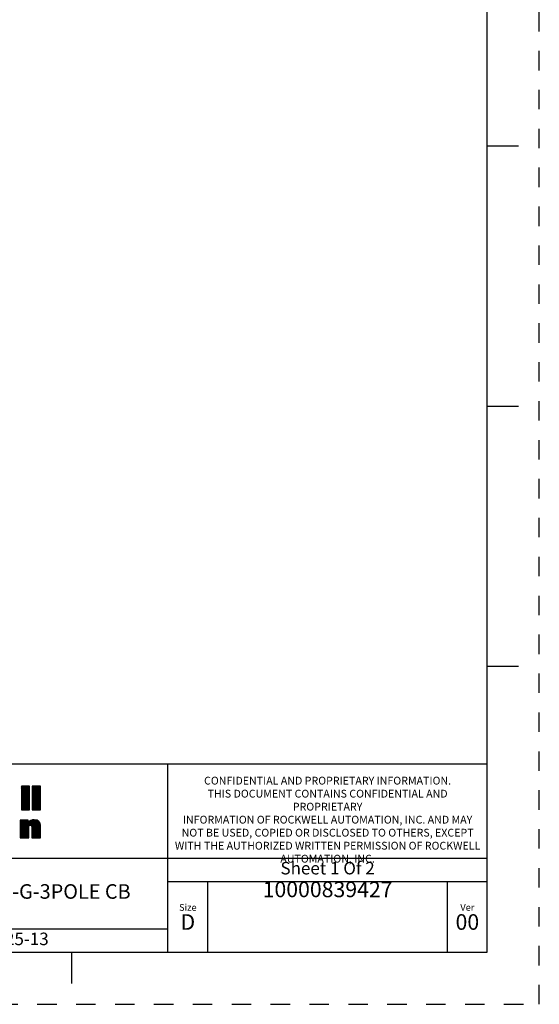
# Model space of a CAD drawing. Units: inches. Extents: x 0 to 34, y -26 to 22.
# Drawn here: x 29 to 34, y 0 to 9.5 of the extents above; entities that cross this region are included whole.
import ezdxf

# ---------------------------------------------------------------- set-up
doc = ezdxf.new("R2010")
doc.units = ezdxf.units.IN
doc.header["$LTSCALE"] = 1.87
doc.header["$MEASUREMENT"] = 0
doc.linetypes.add('HIDDEN', pattern=[0.2, 0.1, -0.1])
doc.layers.get('0').update_dxf_attribs({"linetype": 'CONTINUOUS'})
doc.layers.add('DEFAULT_2', color=8, linetype='HIDDEN')
doc.styles.get("Standard").update_dxf_attribs({"font": 'txt', "width": 0.8})

# ---------------------------------------------------------------- blocks, each defined once
blk = doc.blocks.new('RA_LOGO_BL0', base_point=(28.1419, 1.8451))
at = {"color": 2, "linetype": 'Continuous'}
for p, q in [((29.0197, 2.0214), (29.0933, 2.095)), ((29.0197, 2.0314), (29.0833, 2.095)), ((29.0197, 2.0414), (29.0733, 2.095)), ((29.0197, 2.0513), (29.0634, 2.095)), ((29.0197, 2.0613), (29.0534, 2.095)), ((29.0197, 2.0713), (29.0434, 2.095)), ((29.0197, 2.0812), (29.0335, 2.095)), ((29.0197, 2.0912), (29.0235, 2.095)), ((29.0197, 2.0115), (29.099, 2.0907)), ((29.1239, 2.016), (29.2028, 2.095)), ((29.1239, 2.0259), (29.1929, 2.095)), ((29.1239, 2.0359), (29.1829, 2.095)), ((29.1239, 2.0459), (29.173, 2.095)), ((29.1239, 2.0558), (29.163, 2.095)), ((29.1239, 2.0658), (29.153, 2.095)), ((29.1239, 2.0758), (29.1431, 2.095)), ((29.1239, 2.0857), (29.1331, 2.095)), ((29.1239, 2.006), (29.2031, 2.0853)), ((29.0197, 2.0015), (29.099, 2.0808)), ((29.0197, 1.9916), (29.099, 2.0708)), ((29.0197, 1.9816), (29.099, 2.0608)), ((29.0197, 1.9716), (29.099, 2.0509)), ((29.0197, 1.9617), (29.099, 2.0409)), ((29.0197, 1.9517), (29.099, 2.031)), ((29.0197, 1.9417), (29.099, 2.021)), ((29.0197, 1.9318), (29.099, 2.011)), ((29.0197, 1.9218), (29.099, 2.0011)), ((29.0197, 1.9119), (29.099, 1.9911)), ((29.1239, 1.9961), (29.2031, 2.0753)), ((29.1239, 1.9861), (29.2031, 2.0653)), ((29.1239, 1.9761), (29.2031, 2.0554)), ((29.1239, 1.9662), (29.2031, 2.0454)), ((29.1239, 1.9562), (29.2031, 2.0355)), ((29.1239, 1.9463), (29.2031, 2.0255)), ((29.1239, 1.9363), (29.2031, 2.0155)), ((29.1239, 1.9263), (29.2031, 2.0056)), ((29.1239, 1.9164), (29.2031, 1.9956)), ((29.0197, 1.9019), (29.099, 1.9811)), ((29.0197, 1.8919), (29.099, 1.9712)), ((29.0197, 1.882), (29.099, 1.9612)), ((29.0197, 1.872), (29.099, 1.9513)), ((29.0277, 1.87), (29.099, 1.9413)), ((29.0377, 1.87), (29.099, 1.9313)), ((29.0476, 1.87), (29.099, 1.9214)), ((29.0576, 1.87), (29.099, 1.9114)), ((29.0676, 1.87), (29.099, 1.9014)), ((29.1239, 1.9064), (29.2031, 1.9856)), ((29.1239, 1.8964), (29.2031, 1.9757)), ((29.1239, 1.8865), (29.2031, 1.9657)), ((29.1239, 1.8765), (29.2031, 1.9558)), ((29.1273, 1.87), (29.2031, 1.9458)), ((29.1373, 1.87), (29.2031, 1.9358)), ((29.1473, 1.87), (29.2031, 1.9259)), ((29.1572, 1.87), (29.2031, 1.9159)), ((29.1672, 1.87), (29.2031, 1.9059)), ((29.1772, 1.87), (29.2031, 1.896)), ((29.0775, 1.87), (29.099, 1.8915)), ((29.0875, 1.87), (29.099, 1.8815)), ((29.0975, 1.87), (29.099, 1.8716)), ((29.1871, 1.87), (29.2031, 1.886)), ((29.1971, 1.87), (29.2031, 1.8761)), ((29.0076, 1.6407), (29.1404, 1.7735)), ((29.0076, 1.6308), (29.1498, 1.773)), ((29.0076, 1.6507), (29.1291, 1.7722)), ((29.0076, 1.7005), (29.077, 1.7698)), ((29.0076, 1.7105), (29.067, 1.7698)), ((29.0076, 1.7204), (29.057, 1.7698)), ((29.0076, 1.7304), (29.0471, 1.7698)), ((29.0076, 1.7404), (29.0371, 1.7698)), ((29.0076, 1.7503), (29.0271, 1.7698)), ((29.0076, 1.7603), (29.0172, 1.7698)), ((29.0076, 1.6905), (29.0856, 1.7685)), ((29.0076, 1.6607), (29.1153, 1.7683)), ((29.0076, 1.6806), (29.0856, 1.7585)), ((29.0076, 1.6706), (29.0856, 1.7486)), ((29.0076, 1.6208), (29.0903, 1.7034)), ((29.1072, 1.7204), (29.159, 1.7722)), ((29.1143, 1.7175), (29.1669, 1.7701)), ((29.1181, 1.7114), (29.1742, 1.7675)), ((29.1194, 1.7027), (29.1808, 1.7641)), ((29.1195, 1.6928), (29.1863, 1.7596)), ((29.1195, 1.6828), (29.1912, 1.7545)), ((29.1195, 1.6729), (29.1952, 1.7486)), ((29.1195, 1.6629), (29.1981, 1.7415)), ((29.1195, 1.653), (29.2003, 1.7338)), ((29.1195, 1.643), (29.2016, 1.7251)), ((29.1195, 1.633), (29.202, 1.7155)), ((29.1195, 1.6231), (29.202, 1.7056)), ((29.0076, 1.6108), (29.0902, 1.6934)), ((29.0076, 1.6009), (29.0902, 1.6834)), ((29.0156, 1.5989), (29.0902, 1.6734)), ((29.0256, 1.5989), (29.0902, 1.6635)), ((29.0355, 1.5989), (29.0902, 1.6535)), ((29.0455, 1.5989), (29.0902, 1.6436)), ((29.0555, 1.5989), (29.0902, 1.6336)), ((29.0654, 1.5989), (29.0902, 1.6236)), ((29.0754, 1.5989), (29.0902, 1.6137)), ((29.1195, 1.6131), (29.202, 1.6956)), ((29.1195, 1.6031), (29.202, 1.6857)), ((29.1252, 1.5989), (29.202, 1.6757)), ((29.1352, 1.5989), (29.202, 1.6657)), ((29.1451, 1.5989), (29.202, 1.6558)), ((29.1551, 1.5989), (29.202, 1.6458)), ((29.1651, 1.5989), (29.202, 1.6358)), ((29.175, 1.5989), (29.202, 1.6259)), ((29.185, 1.5989), (29.202, 1.6159)), ((29.0854, 1.5989), (29.0902, 1.6037)), ((29.1949, 1.5989), (29.202, 1.606))]:
    blk.add_line(p, q, dxfattribs=at)
for points, knots in [([(29.099, 2.095), (29.099, 2.095), (29.099, 1.87), (29.099, 1.87), (29.099, 1.87), (29.0197, 1.87), (29.0197, 1.87), (29.0197, 1.87), (29.0197, 2.095), (29.0197, 2.095), (29.0197, 2.095), (29.099, 2.095), (29.099, 2.095)], [0, 0, 0, 0, 1, 1, 1, 2, 2, 2, 3, 3, 3, 4, 4, 4, 4]), ([(29.2031, 2.095), (29.2031, 2.095), (29.2031, 1.87), (29.2031, 1.87), (29.2031, 1.87), (29.1239, 1.87), (29.1239, 1.87), (29.1239, 1.87), (29.1239, 2.095), (29.1239, 2.095), (29.1239, 2.095), (29.2031, 2.095), (29.2031, 2.095)], [0, 0, 0, 0, 1, 1, 1, 2, 2, 2, 3, 3, 3, 4, 4, 4, 4]), ([(29.0076, 1.7698), (29.0076, 1.7698), (29.0856, 1.7698), (29.0856, 1.7698), (29.0856, 1.7698), (29.0856, 1.7401), (29.0856, 1.7401), (29.0856, 1.7401), (29.0862, 1.7401), (29.0862, 1.7401), (29.0961, 1.764), (29.1188, 1.7735), (29.1421, 1.7736), (29.186, 1.7736), (29.202, 1.7506), (29.202, 1.7179), (29.202, 1.7179), (29.202, 1.5989), (29.202, 1.5989), (29.202, 1.5989), (29.1195, 1.5989), (29.1195, 1.5989), (29.1195, 1.5989), (29.1195, 1.6975), (29.1195, 1.6975), (29.1195, 1.7073), (29.1195, 1.7208), (29.105, 1.7208), (29.0902, 1.7208), (29.0902, 1.7073), (29.0902, 1.6975), (29.0902, 1.6975), (29.0902, 1.5989), (29.0902, 1.5989), (29.0902, 1.5989), (29.0076, 1.5989), (29.0076, 1.5989), (29.0076, 1.5989), (29.0076, 1.7698), (29.0076, 1.7698)], [0, 0, 0, 0, 1, 1, 1, 2, 2, 2, 3, 3, 3, 4, 4, 4, 5, 5, 5, 6, 6, 6, 7, 7, 7, 8, 8, 8, 9, 9, 9, 10, 10, 10, 11, 11, 11, 12, 12, 12, 13, 13, 13, 13])]:
    blk.add_open_spline(points, degree=3, knots=knots, dxfattribs=at)
blk = doc.blocks.new('*T12')
at = {"color": 0, "linetype": 'ByBlock', "lineweight": -2}
for p, q in [((0, 1.812), (7.68, 1.812)), ((0, 0), (0, 1.812)), ((4.608, 0), (4.608, 1.812)), ((7.68, 0), (7.68, 1.812)), ((0, 0.906), (7.68, 0.906)), ((4.608, 0.6795), (7.68, 0.6795)), ((4.992, 0), (4.992, 0.6795)), ((7.296, 0), (7.296, 0.6795)), ((0, 0.2265), (4.608, 0.2265)), ((2.304, 0), (2.304, 0.2265)), ((0, 0), (7.68, 0))]:
    blk.add_line(p, q, dxfattribs=at)
at = {"color": 0, "linetype": 'Continuous', "insert": (6.144, 1.812), "char_height": 0.075, "width": 2.952, "attachment_point": 2}
blk.add_mtext(' \\PCONFIDENTIAL AND PROPRIETARY INFORMATION.\\PTHIS DOCUMENT CONTAINS CONFIDENTIAL AND PROPRIETARY \\PINFORMATION OF ROCKWELL AUTOMATION, INC. AND MAY \\PNOT BE USED, COPIED OR DISCLOSED TO OTHERS, EXCEPT \\PWITH THE AUTHORIZED WRITTEN PERMISSION OF ROCKWELL \\PAUTOMATION, INC.', dxfattribs=at)
at = {"color": 0, "linetype": 'Continuous', "line_spacing_factor": 0.9}
for s, insert, char_height, width, attachment_point in [('Sheet 1 Of 2', (6.144, 0.79275), 0.12, 2.952, 5), (' \\P{\\W1.0;10000839427}', (6.144, 0.6795), 0.15, 2.184, 2), ('PB-25MM ASSEMBLED TO 140G-G-3POLE CB', (2.304, 0.56625), 0.14, 4.488, 5), ('Size\\P \\P \\P\\H0.15;D', (4.8, 0.33975), 0.065, 0.264, 5), ('Ver\\P\\H0.12;{\\W0.8; }\\P\\H0.15;00', (7.488, 0.33975), 0.065, 0.264, 5), ('Date: 10-25-13', (2.364, 0.11325), 0.12, 2.184, 4)]:
    blk.add_mtext(s, dxfattribs=dict(at, insert=insert, char_height=char_height, width=width, attachment_point=attachment_point))

msp = doc.modelspace()

# ---------------------------------------------------------------- linework, layer by layer
at = {"color": 7, "linetype": 'Continuous'}
for p, q in [((33.5, 0.5), (33.5, 21.5)), ((33.5, 8.25), (33.8, 8.25)), ((33.5, 5.75), (33.8, 5.75)), ((33.5, 3.25), (33.8, 3.25)), ((0.5, 0.5), (33.5, 0.5)), ((29.5, 0.5), (29.5, 0.2))]:
    msp.add_line(p, q, dxfattribs=at)
at = {"layer": 'DEFAULT_2', "color": 8, "linetype": 'HIDDEN'}
for p, q in [((34, 0), (34, 22)), ((0, 0), (34, 0))]:
    msp.add_line(p, q, dxfattribs=at)

# ---------------------------------------------------------------- block references
msp.add_blockref('*T12', (25.82, 0.5))
at = {"color": 2, "linetype": 'Continuous'}
msp.add_blockref('RA_LOGO_BL0', (28.1419, 1.8451), dxfattribs=at)

doc.saveas('drawing.dxf')
